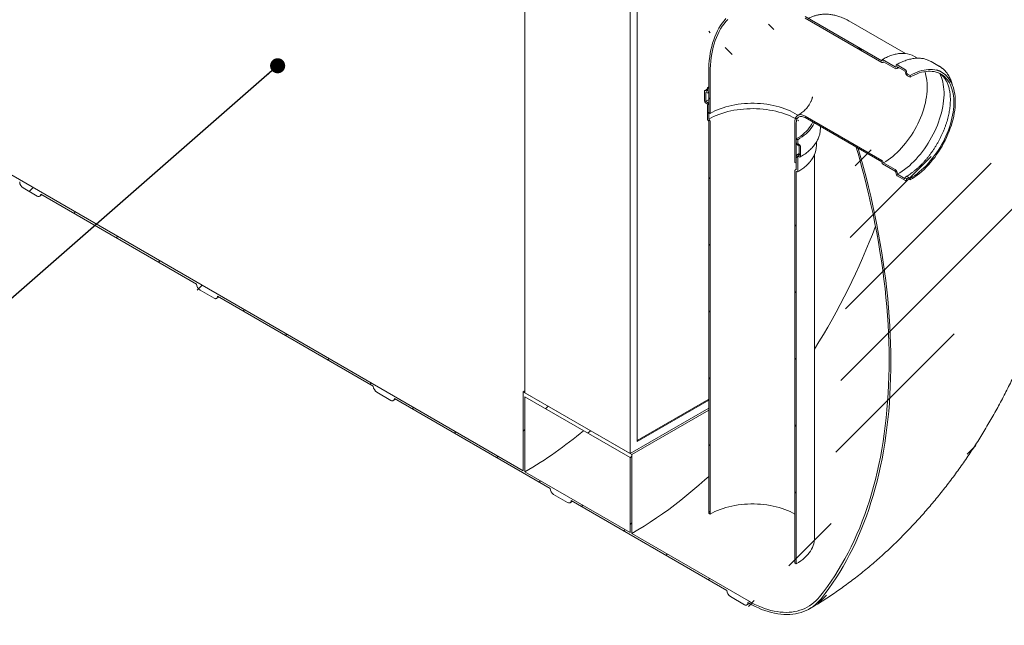
# Model space of a CAD drawing. Units: millimetres. Extents: x 8 to 411, y 5 to 290.
# Drawn here: x 276 to 343, y 158 to 199 of the extents above; entities that cross this region are included whole.
import ezdxf

# ---------------------------------------------------------------- set-up
doc = ezdxf.new("R2010")
doc.units = ezdxf.units.MM
doc.dimstyles.new('SLDDIMSTYLE4', dxfattribs={"dimtxt": 0, "dimasz": 1.016, "dimexe": 0, "dimexo": 0.0625, "dimgap": 0, "dimtad": 0, "dimtih": 1, "dimtoh": 1, "dimdec": 0, "dimrnd": 1e-09, "dimzin": 0, "dimdsep": 46, "dimtxsty": 'Standard', "dimblk1": 'DOT', "dimblk2": 'DOT', "dimsah": 1, "dimcen": 0.09, "dimadec": 0, "dimazin": 0, "dimtfac": 1.016, "dimtdec": 0, "dimtofl": 0, "dimtmove": 0, "dimatfit": 3, "dimldrblk": 'DOT', "dimfxl": 0, "dimfrac": 2, "dimtolj": 1, "dimtzin": 0, "dimarcsym": 0})

# ---------------------------------------------------------------- blocks, each defined once
blk = doc.blocks.new('_DOT')
at = {"color": 0, "linetype": 'ByBlock', "lineweight": -2}
blk.add_line((-0.5, 0), (-1, 0), dxfattribs=at)
at = {"color": 0, "linetype": 'ByBlock', "const_width": 0.5}
blk.add_lwpolyline([(-0.25, 0, 1), (0.25, 0, 1)], format="xyb", close=True, dxfattribs=at)

msp = doc.modelspace()

# ---------------------------------------------------------------- hatches: boundary and pattern name
at = {"linetype": 'Continuous', "lineweight": 0}
h = msp.add_hatch(dxfattribs=at)
h.set_pattern_fill('ANSI31', style=0)
edge = h.paths.add_edge_path(flags=0)
edge.add_line((276.665095, 187.495582), (277.607904, 186.95131))
edge.add_arc((277.607904, 187.223491), 0.333333, 270, 330.00268827)
edge.add_line((277.843607, 187.087423), (288.332357, 181.032396))
edge.add_arc((288.56806, 180.896328), 0.333333, 150.00268827, 270)
edge.add_line((288.56806, 180.624147), (289.510869, 180.079875))
edge.add_arc((289.510869, 180.352056), 0.333333, 270, 330.00268827)
edge.add_line((289.746571, 180.215988), (300.235321, 174.160961))
edge.add_arc((300.471024, 174.024893), 0.333333, 150.00268827, 270)
edge.add_line((300.471024, 173.752712), (301.413833, 173.20844))
edge.add_arc((301.413833, 173.480621), 0.333333, 270, 330.00268827)
edge.add_line((301.649535, 173.344553), (312.138286, 167.289526))
edge.add_arc((312.373988, 167.153458), 0.333333, 150.00268827, 270)
edge.add_line((312.373988, 166.881278), (313.316797, 166.337005))
edge.add_arc((313.316797, 166.609186), 0.333333, 270, 330.00268827)
edge.add_line((313.552499, 166.473118), (324.04125, 160.418091))
edge.add_arc((324.276952, 160.282023), 0.333333, 150.00268827, 270)
edge.add_line((324.276952, 160.009843), (325.219761, 159.465571))
edge.add_arc((325.219761, 159.737751), 0.333333, 270, 330.00268827)
edge.add_line((325.455463, 159.601683), (325.48203, 159.586346))
edge.add_arc((325.48203, 166.281981), 8.2, 270, 307.3557921)
edge.add_arc((304.903725, 193.240371), 42.666667, 307.3557921, 353.71347173)
edge.add_line((332.871961, 190.159305), (332.744791, 190.232718))
edge.add_arc((304.903725, 193.240371), 42.5, 307.3557921, 353.83428448, ccw=False)
edge.add_arc((325.48203, 166.281981), 8.033333, 270, 307.3557921, ccw=False)
edge.add_line((325.48203, 159.722436), (317.633145, 164.253501))
edge.add_line((317.633145, 164.253501), (317.633145, 169.561016))
edge.add_line((317.633145, 169.561016), (310.326375, 173.779125))
edge.add_line((310.326375, 173.779125), (310.326375, 168.47161))
edge.add_line((310.326375, 168.47161), (264.526429, 194.911356))
edge.add_arc((264.526429, 201.4709), 8.033333, 188.83668789, 270, ccw=False)
edge.add_arc((285.104735, 204.670084), 42.5, 131.52162197, 188.83668789, ccw=False)
edge.add_line((257.992571, 235.291518), (257.861999, 235.366896))
edge.add_arc((285.104735, 204.670084), 42.666667, 131.58834056, 188.83668789)
edge.add_arc((264.526429, 201.4709), 8.2, 188.83668789, 270)
edge.add_arc((264.762131, 194.639198), 0.333333, 150.00268827, 270)
edge.add_line((264.762131, 194.367017), (265.70494, 193.822745))
edge.add_arc((265.70494, 194.094926), 0.333333, 270, 330.00268827)
edge.add_line((265.940643, 193.958857), (276.429393, 187.903831))
edge.add_arc((276.665095, 187.767763), 0.333333, 150.00268827, 270)
h.paths.add_polyline_path([(317.515294, 169.35687), (317.515294, 164.321535), (310.444226, 168.403576), (310.444226, 173.438911)], flags=0)
h = msp.add_hatch(dxfattribs=at)
h.set_pattern_fill('ANSI31', angle=90, style=0)
edge = h.paths.add_edge_path(flags=0)
edge.add_line((334.482305, 196.115833), (334.482305, 196.061397))
edge.add_arc((334.458735, 196.075004), 0.033333, 270, 330.00268827, ccw=False)
edge.add_line((334.458735, 196.047786), (329.296855, 199.027676))
edge.add_arc((329.296855, 191.542718), 9.166667, 90, 150.00268827)
edge.add_line((322.815043, 195.284589), (322.815043, 192.562786))
edge.add_line((322.815043, 192.562786), (322.909324, 192.508359))
edge.add_line((322.909324, 192.508359), (322.909324, 195.230162))
edge.add_arc((329.296855, 191.542718), 9.033333, 90, 150.00268827, ccw=False)
edge.add_line((329.296855, 198.918804), (334.458735, 195.938914))
edge.add_arc((334.458735, 196.075004), 0.166667, 270, 320.88879465)
edge.add_line((334.574205, 195.981127), (335.354403, 195.530728))
edge.add_arc((335.354403, 195.721254), 0.233333, 270, 330.00268827)
edge.add_line((335.519395, 195.626006), (335.519395, 195.653224))
edge.add_line((335.519395, 195.653224), (336.03794, 195.353875))
edge.add_line((336.03794, 195.353875), (336.03794, 195.326657))
edge.add_arc((336.202932, 195.231409), 0.233333, 150.00268827, 270)
edge.add_line((336.202932, 195.040883), (336.367923, 194.945635))
edge.add_line((336.367923, 194.945635), (336.367923, 195.054507))
edge.add_line((336.367923, 195.054507), (336.202932, 195.149755))
edge.add_arc((336.202932, 195.231409), 0.1, 150.00268827, 270, ccw=False)
edge.add_line((336.132221, 195.272229), (336.132221, 195.326666))
edge.add_arc((336.06151, 195.367486), 0.1, 330.00268827, 450)
edge.add_line((336.06151, 195.44914), (335.495825, 195.775703))
edge.add_arc((335.495825, 195.694049), 0.1, 90, 150.00268827)
edge.add_line((335.425114, 195.73487), (335.425114, 195.680434))
edge.add_arc((335.354403, 195.721254), 0.1, 270, 330.00268827, ccw=False)
edge.add_line((335.354403, 195.6396), (334.505875, 196.129445))
edge.add_arc((334.505875, 196.102227), 0.033333, 90, 150.00268827)
h = msp.add_hatch(dxfattribs=at)
h.set_pattern_fill('ANSI31', style=0)
edge = h.paths.add_edge_path(flags=0)
edge.add_line((322.720762, 193.07992), (322.720762, 192.100071))
edge.add_arc((322.744332, 192.086464), 0.033333, 150.00268827, 270)
edge.add_line((322.744332, 192.059246), (322.791473, 192.032032))
edge.add_arc((322.791473, 192.004814), 0.033333, -29.99731173, 90, ccw=False)
edge.add_line((322.815043, 191.991208), (322.815043, 165.616939))
edge.add_line((322.815043, 165.616939), (322.909324, 165.562512))
edge.add_line((322.909324, 165.562512), (322.909324, 191.93678))
edge.add_arc((322.791473, 192.004814), 0.166667, 330.00268827, 438.86341907)
edge.add_line((322.815043, 192.124548), (322.815043, 193.025493))
edge.add_arc((322.650052, 193.12074), 0.233333, 330.00268827, 450)
edge.add_line((322.650052, 193.311266), (322.626481, 193.324873))
edge.add_line((322.626481, 193.324873), (322.626481, 193.92367))
edge.add_line((322.626481, 193.92367), (322.650052, 193.910063))
edge.add_arc((322.650052, 194.100589), 0.233333, 270, 330.00268827)
edge.add_line((322.815043, 194.005342), (322.815043, 194.195868))
edge.add_line((322.815043, 194.195868), (322.720762, 194.250295))
edge.add_line((322.720762, 194.250295), (322.720762, 194.059769))
edge.add_arc((322.650052, 194.100589), 0.1, 270, 330.00268827, ccw=False)
edge.add_line((322.650052, 194.018935), (322.602911, 194.046149))
edge.add_arc((322.602911, 193.964495), 0.1, 90, 150.00268827)
edge.add_line((322.5322, 194.005315), (322.5322, 193.352082))
edge.add_arc((322.602911, 193.311262), 0.1, 150.00268827, 270)
edge.add_line((322.602911, 193.229608), (322.650052, 193.202394))
edge.add_arc((322.650052, 193.12074), 0.1, -29.99731173, 90, ccw=False)
h = msp.add_hatch(dxfattribs=at)
h.set_pattern_fill('ANSI31', angle=90, style=0)
edge = h.paths.add_edge_path(flags=0)
edge.add_line((329.296855, 192.223169), (334.458735, 189.243279))
edge.add_arc((334.458735, 189.216061), 0.033333, -29.99731173, 90, ccw=False)
edge.add_line((334.482305, 189.202455), (334.482305, 189.148019))
edge.add_arc((334.505875, 189.134412), 0.033333, 150.00268827, 270)
edge.add_line((334.505875, 189.107194), (335.354403, 188.617349))
edge.add_arc((335.354403, 188.535695), 0.1, -29.99731173, 90, ccw=False)
edge.add_line((335.425114, 188.494874), (335.425114, 188.440438))
edge.add_arc((335.495825, 188.399618), 0.1, 150.00268827, 270)
edge.add_line((335.495825, 188.317964), (336.06151, 187.991401))
edge.add_arc((336.06151, 188.073055), 0.1, 270, 330.00268827)
edge.add_line((336.132221, 188.032234), (336.132221, 188.08667))
edge.add_arc((336.202932, 188.04585), 0.1, 90, 150.00268827, ccw=False)
edge.add_line((336.202932, 188.127504), (336.367923, 188.032256))
edge.add_line((336.367923, 188.032256), (336.367923, 188.141128))
edge.add_line((336.367923, 188.141128), (336.202932, 188.236376))
edge.add_arc((336.202932, 188.04585), 0.233333, 90, 150.00268827)
edge.add_line((336.03794, 188.141098), (336.03794, 188.113879))
edge.add_line((336.03794, 188.113879), (335.519395, 188.413229))
edge.add_line((335.519395, 188.413229), (335.519395, 188.440447))
edge.add_arc((335.354403, 188.535695), 0.233333, 330.00268827, 450)
edge.add_line((335.354403, 188.726221), (334.574205, 189.17662))
edge.add_arc((334.458735, 189.216061), 0.166667, 341.14123454, 450)
edge.add_line((334.458735, 189.352152), (329.296855, 192.332041))
edge.add_arc((329.296855, 191.542718), 0.966667, 90, 150.00268827)
edge.add_line((328.613319, 191.937316), (328.613319, 189.215513))
edge.add_line((328.613319, 189.215513), (328.7076, 189.161086))
edge.add_line((328.7076, 189.161086), (328.7076, 191.882888))
edge.add_arc((329.296855, 191.542718), 0.833333, 90, 150.00268827, ccw=False)
h = msp.add_hatch(dxfattribs=at)
h.set_pattern_fill('ANSI31', style=0)
edge = h.paths.add_edge_path(flags=0)
edge.add_line((328.73117, 188.603118), (328.77831, 188.575905))
edge.add_arc((328.77831, 188.603123), 0.033333, 270, 330.00268827)
edge.add_line((328.801881, 188.589516), (328.801881, 189.569365))
edge.add_arc((328.872591, 189.528545), 0.1, 90, 150.00268827, ccw=False)
edge.add_line((328.872591, 189.610199), (328.919732, 189.582985))
edge.add_arc((328.919732, 189.664639), 0.1, 270, 330.00268827)
edge.add_line((328.990442, 189.623819), (328.990442, 190.277051))
edge.add_arc((328.919732, 190.317872), 0.1, 330.00268827, 450)
edge.add_line((328.919732, 190.399526), (328.872591, 190.426739))
edge.add_arc((328.872591, 190.508394), 0.1, 150.00268827, 270, ccw=False)
edge.add_line((328.801881, 190.549214), (328.801881, 190.73974))
edge.add_line((328.801881, 190.73974), (328.7076, 190.794167))
edge.add_line((328.7076, 190.794167), (328.7076, 190.603641))
edge.add_arc((328.872591, 190.508394), 0.233333, 150.00268827, 270)
edge.add_line((328.872591, 190.317867), (328.896161, 190.304261))
edge.add_line((328.896161, 190.304261), (328.896161, 189.705464))
edge.add_line((328.896161, 189.705464), (328.872591, 189.719071))
edge.add_arc((328.872591, 189.528545), 0.233333, 90, 150.00268827)
edge.add_line((328.7076, 189.623792), (328.7076, 188.722848))
edge.add_arc((328.73117, 188.5759), 0.166667, 99.11257228, 150.00268827)
edge.add_line((328.613319, 188.643934), (328.613319, 162.269666))
edge.add_line((328.613319, 162.269666), (328.7076, 162.215239))
edge.add_line((328.7076, 162.215239), (328.7076, 188.589507))
edge.add_arc((328.73117, 188.5759), 0.033333, 90, 150.00268827, ccw=False)

# ---------------------------------------------------------------- linework, layer by layer
at = {"color": 7, "linetype": 'Continuous', "lineweight": 15}
for p, q in [((310.444226, 206.372723), (310.444226, 173.711091)), ((317.515294, 202.290683), (317.515294, 169.62905)), ((317.986698, 170.445547), (317.986698, 202.018458)), ((334.458735, 196.047786), (329.296855, 199.027676)), ((329.296855, 198.918804), (334.458735, 195.938914)), ((336.05775, 196.533563), (332.249057, 198.732275)), ((336.862844, 196.222748), (336.655701, 196.342329)), ((334.482305, 196.115833), (334.482305, 196.061397)), ((335.354403, 195.6396), (334.505875, 196.129445)), ((334.542061, 195.930663), (334.602639, 195.964712)), ((334.574205, 195.981127), (335.354403, 195.530728)), ((335.425114, 195.73487), (335.425114, 195.680434)), ((336.06151, 195.44914), (335.495825, 195.775703)), ((335.519395, 195.653224), (336.03794, 195.353875)), ((335.519395, 195.626006), (335.519395, 195.653224)), ((338.344658, 195.675227), (337.778972, 196.00179)), ((310.326375, 168.47161), (264.526429, 194.911356)), ((322.815043, 195.284589), (322.815043, 192.562786)), ((322.909324, 195.230162), (322.909324, 192.508359)), ((336.03794, 195.353875), (336.03794, 195.326657)), ((336.132221, 195.272229), (336.132221, 195.326666)), ((336.367923, 195.054507), (336.202932, 195.149755)), ((336.202932, 195.040883), (336.367923, 194.945635)), ((336.367923, 194.945635), (336.367923, 195.054507)), ((338.517748, 195.267392), (338.352757, 195.36264)), ((322.720762, 194.250295), (322.815043, 194.303085)), ((322.720762, 194.250295), (322.720762, 194.059769)), ((322.815043, 194.195868), (322.720762, 194.250295)), ((322.5322, 194.005315), (322.5322, 193.352082)), ((322.650052, 194.018935), (322.602911, 194.046149)), ((322.626481, 193.324873), (322.626481, 193.92367)), ((322.626481, 193.92367), (322.650052, 193.910063)), ((322.766709, 193.898511), (322.815043, 193.925705)), ((322.815043, 194.005342), (322.815043, 194.195868)), ((322.602911, 193.229608), (322.650052, 193.202394)), ((322.650052, 193.311266), (322.626481, 193.324873)), ((322.720762, 193.07992), (322.720762, 192.100071)), ((322.815043, 192.124548), (322.815043, 193.025493)), ((322.815043, 192.562786), (322.909324, 192.508359)), ((334.458735, 189.352152), (329.296855, 192.332041)), ((329.296855, 192.223169), (334.458735, 189.243279)), ((322.744332, 192.059246), (322.791473, 192.032032)), ((322.815043, 191.991208), (322.815043, 165.616939)), ((322.909324, 165.562512), (322.909324, 191.93678)), ((328.613319, 189.215513), (328.613319, 191.937316)), ((328.7076, 189.161086), (328.7076, 191.882888)), ((330.327988, 191.487951), (330.327988, 191.627909)), ((328.801881, 190.73974), (328.7076, 190.794167)), ((328.7076, 190.794167), (328.7076, 190.603641)), ((328.801881, 190.549214), (328.801881, 190.73974)), ((328.919732, 190.399526), (328.872591, 190.426739)), ((328.872591, 190.317867), (328.896161, 190.304261)), ((328.896161, 190.304261), (328.896161, 189.705464)), ((328.990442, 189.623819), (328.990442, 190.277051)), ((330.061321, 190.344793), (330.061321, 190.583683)), ((332.744791, 190.232718), (332.871961, 190.159305)), ((328.7076, 189.623792), (328.7076, 188.722848)), ((328.801881, 188.589516), (328.801881, 189.569365)), ((328.896161, 189.705464), (328.872591, 189.719071)), ((328.872591, 189.610199), (328.919732, 189.582985)), ((329.927988, 163.916089), (329.927988, 189.73143)), ((328.613319, 189.215513), (328.7076, 189.161086)), ((334.482305, 189.202455), (334.482305, 189.148019)), ((334.505875, 189.107194), (335.354403, 188.617349)), ((335.354403, 188.726221), (334.574205, 189.17662)), ((328.613319, 188.643934), (328.613319, 162.269666)), ((328.7076, 162.215239), (328.7076, 188.589507)), ((328.73117, 188.603118), (328.77831, 188.575905)), ((335.425114, 188.494874), (335.425114, 188.440438)), ((335.495825, 188.317964), (336.06151, 187.991401)), ((335.519395, 188.413229), (335.519395, 188.440447)), ((336.03794, 188.113879), (335.519395, 188.413229)), ((336.03794, 188.141098), (336.03794, 188.113879)), ((336.132221, 188.032234), (336.132221, 188.08667)), ((336.367923, 188.141128), (336.202932, 188.236376)), ((336.202932, 188.127504), (336.367923, 188.032256)), ((336.367923, 188.032256), (336.367923, 188.141128)), ((276.665095, 187.495582), (277.607904, 186.95131)), ((277.774558, 186.934808), (277.940398, 187.031546)), ((277.843607, 187.087423), (288.332357, 181.032396)), ((288.56806, 180.624147), (289.510869, 180.079875)), ((289.677522, 180.063373), (289.843362, 180.160111)), ((289.746571, 180.215988), (300.235321, 174.160961)), ((300.471024, 173.752712), (301.413833, 173.20844)), ((310.326375, 173.779125), (310.444226, 173.847159)), ((310.326375, 173.779125), (310.326375, 168.47161)), ((317.633145, 169.561016), (310.326375, 173.779125)), ((310.444226, 173.711091), (317.515294, 169.62905)), ((301.580486, 173.191938), (301.746326, 173.288676)), ((301.649535, 173.344553), (312.138286, 167.289526)), ((317.515294, 169.35687), (310.444226, 173.438911)), ((310.444226, 168.403576), (310.444226, 173.438911)), ((322.815043, 173.287318), (317.986698, 170.499974)), ((322.815043, 173.232891), (317.986698, 170.445547)), ((317.515294, 169.62905), (322.815043, 172.68853)), ((322.815043, 172.552462), (317.633145, 169.561016)), ((317.515294, 169.35687), (317.515294, 164.321535)), ((317.633145, 164.253501), (317.633145, 169.561016)), ((317.515294, 164.321535), (310.444226, 168.403576)), ((312.373988, 166.881278), (313.316797, 166.337005)), ((313.48345, 166.320503), (313.64929, 166.417242)), ((313.552499, 166.473118), (324.04125, 160.418091)), ((322.815043, 165.616939), (322.909324, 165.562512)), ((325.48203, 159.722436), (317.633145, 164.253501)), ((328.613319, 162.269666), (328.7076, 162.215239)), ((324.276952, 160.009843), (325.219761, 159.465571)), ((325.386414, 159.449068), (325.554994, 159.547405)), ((325.455463, 159.601683), (325.48203, 159.586346))]:
    msp.add_line(p, q, dxfattribs=at)
at = {"color": 7, "linetype": 'Continuous', "lineweight": 15, "flags": 128}
for points in [[(322.815043, 195.284589), (322.819173, 195.54936), (322.831558, 195.809026), (322.852182, 196.063255), (322.881019, 196.311723), (322.918031, 196.554113), (322.963173, 196.790118), (323.016386, 197.019435), (323.077602, 197.241773), (323.146744, 197.456849), (323.223723, 197.664387), (323.308442, 197.864125), (323.400792, 198.055807), (323.500655, 198.239189), (323.607905, 198.414038), (323.722405, 198.58013), (323.844008, 198.737254), (323.97256, 198.885209)], [(322.909324, 195.230162), (322.913585, 195.497091), (322.926364, 195.758744), (322.947643, 196.014772), (322.977394, 196.264833), (323.015576, 196.508592), (323.06214, 196.745726), (323.117023, 196.975918), (323.180152, 197.19886), (323.251442, 197.414255), (323.330798, 197.621815), (323.418115, 197.821265), (323.513276, 198.012336), (323.616154, 198.194776), (323.726612, 198.368339), (323.844503, 198.532795), (323.969668, 198.687924), (324.101942, 198.833519)], [(334.458735, 195.938914), (334.47881, 195.929314), (334.498299, 195.923972), (334.516631, 195.923046), (334.53327, 195.926561), (334.547731, 195.934415), (334.559591, 195.946379), (334.568502, 195.962103), (334.574205, 195.981127)], [(337.351351, 195.318232), (337.395037, 195.189508), (337.436308, 195.038576), (337.469466, 194.880671), (337.494417, 194.716242), (337.51109, 194.545754), (337.519439, 194.369691), (337.519439, 194.188551), (337.51109, 194.002849), (337.494417, 193.81311), (337.469466, 193.619873), (337.436308, 193.423685), (337.395037, 193.225102), (337.34577, 193.024687), (337.288646, 192.823009), (337.223829, 192.620638), (337.1515, 192.41815), (337.071866, 192.216116), (336.985153, 192.015111), (336.891605, 191.815705), (336.791488, 191.618461), (336.685086, 191.42394), (336.5727, 191.232692), (336.45465, 191.045261), (336.331269, 190.862177), (336.202908, 190.683958), (336.06993, 190.511112), (335.932712, 190.344126), (335.791643, 190.183475), (335.647123, 190.029614), (335.499562, 189.88298), (335.349378, 189.743987), (335.196997, 189.61303), (335.04285, 189.490479), (334.887375, 189.376684), (334.731012, 189.271965), (334.574205, 189.17662)], [(338.36199, 195.200466), (338.423272, 195.073354), (338.480218, 194.931796), (338.529311, 194.782552), (338.570423, 194.626017), (338.603444, 194.462606), (338.628287, 194.292754), (338.644885, 194.116909), (338.653196, 193.935539), (338.653196, 193.749124), (338.644885, 193.558159), (338.628287, 193.36315), (338.603444, 193.164615), (338.570423, 192.963079), (338.529311, 192.759077), (338.480218, 192.553151), (338.423272, 192.345845), (338.358627, 192.137711), (338.286452, 191.9293), (338.206939, 191.721164), (338.1203, 191.513856), (338.026763, 191.307925), (337.926577, 191.103918), (337.820008, 190.902375), (337.707338, 190.70383), (337.588866, 190.508811), (337.464906, 190.317835), (337.335787, 190.131407), (337.201852, 189.950023), (337.063454, 189.774163), (336.920962, 189.604293), (336.774754, 189.440865), (336.625216, 189.284311), (336.472746, 189.135047), (336.317748, 188.993468), (336.160633, 188.85995), (336.001817, 188.734847), (335.841722, 188.618491), (335.680773, 188.51119), (335.519395, 188.413229)], [(336.367923, 195.054507), (336.527054, 195.14156), (336.685748, 195.218749), (336.843571, 195.285865), (337.000091, 195.342724), (337.154878, 195.389168), (337.307508, 195.425071), (337.457562, 195.450335), (337.60463, 195.46489), (337.748308, 195.468697), (337.888203, 195.461744), (338.02393, 195.444052), (338.155119, 195.415668), (338.281409, 195.376671), (338.402454, 195.327166), (338.517923, 195.267291), (338.627499, 195.197209), (338.730881, 195.117112), (338.827787, 195.027219), (338.917951, 194.927777), (339.001125, 194.819059), (339.077081, 194.701363), (339.145612, 194.575011), (339.20653, 194.440349), (339.259667, 194.297747), (339.304878, 194.147596), (339.342039, 193.990306), (339.371048, 193.82631), (339.391826, 193.656056), (339.404315, 193.480012), (339.408482, 193.298659), (339.404315, 193.112496), (339.391826, 192.922031), (339.371048, 192.727788), (339.342039, 192.530298), (339.304878, 192.330104), (339.259667, 192.127752), (339.20653, 191.9238), (339.145612, 191.718804), (339.077081, 191.513328), (339.001125, 191.307934), (338.917951, 191.103185), (338.827787, 190.899643), (338.730881, 190.697866), (338.627499, 190.498406), (338.517923, 190.30181), (338.402454, 190.108617), (338.281409, 189.919357), (338.155119, 189.734548), (338.02393, 189.554697), (337.888203, 189.380297), (337.748308, 189.211825), (337.60463, 189.049745), (337.457562, 188.894499), (337.307508, 188.746514), (337.154878, 188.606194), (337.000091, 188.473926), (336.843571, 188.35007), (336.685748, 188.234967), (336.527054, 188.128932), (336.367923, 188.032256)], [(336.367923, 194.945635), (336.52473, 195.031336), (336.681093, 195.10715), (336.836568, 195.172862), (336.990715, 195.228286), (337.143096, 195.273265), (337.29328, 195.307671), (337.440841, 195.331406), (337.585361, 195.344404), (337.72643, 195.346628), (337.863648, 195.338071), (337.996626, 195.318757), (338.124987, 195.288742), (338.248368, 195.24811), (338.366418, 195.196977), (338.478804, 195.135487), (338.585206, 195.063815), (338.685323, 194.982163), (338.778871, 194.890765), (338.865585, 194.789877), (338.945219, 194.679788), (339.017547, 194.560807), (339.082365, 194.433274), (339.139488, 194.297549), (339.188755, 194.154017), (339.230026, 194.003084), (339.263184, 193.84518), (339.288135, 193.68075), (339.304809, 193.510262), (339.313157, 193.334199), (339.313157, 193.15306), (339.304809, 192.967357), (339.288135, 192.777619), (339.263184, 192.584381), (339.230026, 192.388193), (339.188755, 192.18961), (339.139488, 191.989196), (339.082365, 191.787517), (339.017547, 191.585147), (338.945219, 191.382658), (338.865585, 191.180625), (338.778871, 190.97962), (338.685323, 190.780213), (338.585206, 190.582969), (338.478804, 190.388448), (338.366418, 190.197201), (338.248368, 190.009769), (338.124987, 189.826685), (337.996626, 189.648467), (337.863648, 189.47562), (337.72643, 189.308635), (337.585361, 189.147984), (337.440841, 188.994123), (337.29328, 188.847488), (337.143096, 188.708495), (336.990715, 188.577538), (336.836568, 188.454988), (336.681093, 188.341192), (336.52473, 188.236473), (336.367923, 188.141128)], [(338.176406, 195.448966), (338.237463, 195.422414), (338.352757, 195.36264)], [(322.626481, 193.324873), (322.792015, 193.415635), (322.815043, 193.427542)], [(322.909324, 192.508359), (323.067911, 192.59508), (323.234398, 192.676717), (323.408297, 192.753031), (323.589097, 192.823799), (323.776269, 192.888812), (323.969264, 192.947879), (324.167515, 193.000829), (324.370441, 193.047504), (324.577447, 193.087769), (324.787925, 193.121505), (325.001259, 193.148613), (325.216821, 193.169015), (325.433981, 193.182649), (325.652101, 193.189476), (325.870542, 193.189476), (326.088662, 193.182649), (326.305821, 193.169015), (326.521384, 193.148613), (326.734718, 193.121505), (326.945196, 193.087769), (327.152201, 193.047504), (327.355127, 193.000829), (327.553379, 192.947879), (327.746373, 192.888812), (327.933545, 192.823799), (328.114346, 192.753031), (328.288245, 192.676717), (328.454732, 192.59508), (328.613319, 192.508359), (328.76354, 192.416809), (328.817371, 192.381457)], [(322.815043, 192.124548), (322.976026, 192.21266), (323.144905, 192.295702), (323.321199, 192.373437), (323.504411, 192.445645), (323.69402, 192.512122), (323.889489, 192.572679), (324.090264, 192.627144), (324.295776, 192.675363), (324.505442, 192.7172), (324.718668, 192.752536), (324.93485, 192.78127), (325.153374, 192.803322), (325.373621, 192.818628), (325.594968, 192.827146), (325.816786, 192.82885), (326.038447, 192.823737), (326.259322, 192.811821), (326.478785, 192.793136), (326.696215, 192.767734), (326.910995, 192.735687), (327.122516, 192.697087), (327.330179, 192.652043), (327.533394, 192.600683), (327.731586, 192.543151), (327.924194, 192.479612), (328.11067, 192.410245), (328.290487, 192.335247), (328.463135, 192.25483), (328.628124, 192.169223), (328.645939, 192.159414)], [(329.296855, 192.332041), (329.220323, 192.371259), (329.144754, 192.400057), (329.071097, 192.418074), (329.00028, 192.425083), (328.933192, 192.420995), (328.870677, 192.405863), (328.813522, 192.379876), (328.762445, 192.343362), (328.718088, 192.296778), (328.68101, 192.240713), (328.651677, 192.175869), (328.630456, 192.103063), (328.617617, 192.023211), (328.613319, 191.937316)], [(329.296855, 192.223169), (329.225828, 192.259211), (329.155837, 192.284804), (329.087902, 192.299577), (329.023015, 192.303312), (328.96212, 192.295957), (328.906106, 192.277617), (328.855791, 192.248562), (328.811907, 192.209213), (328.775095, 192.160145), (328.745892, 192.102074), (328.724722, 192.035846), (328.711896, 191.962427), (328.7076, 191.882888)], [(329.810095, 191.926882), (329.795424, 191.893107), (329.734214, 191.770014), (329.661743, 191.648976), (329.578215, 191.530337), (329.483868, 191.414432), (329.378969, 191.30159), (329.263816, 191.192131), (329.138734, 191.086365), (329.004079, 190.984592), (328.860231, 190.887101), (328.7076, 190.794167)], [(329.919852, 191.863521), (329.914802, 191.852541), (329.850864, 191.727933), (329.775717, 191.605427), (329.689567, 191.48536), (329.592649, 191.36806), (329.485231, 191.253849), (329.367605, 191.14304), (329.240094, 191.035936), (329.103049, 190.932832), (328.956844, 190.83401), (328.801881, 190.73974)], [(332.744791, 190.232718), (332.929748, 189.587519), (333.106896, 188.943338), (333.276187, 188.300354), (333.437573, 187.658746), (333.59101, 187.018693), (333.736454, 186.380374), (333.873866, 185.743966), (334.003206, 185.109646), (334.124439, 184.477591), (334.237531, 183.847978), (334.342451, 183.220982), (334.439169, 182.596777), (334.527659, 181.975537), (334.607895, 181.357436), (334.679855, 180.742646), (334.74352, 180.131337), (334.798872, 179.52368), (334.845894, 178.919845), (334.884575, 178.32), (334.914903, 177.724311), (334.93687, 177.132946), (334.950469, 176.546068), (334.955698, 175.963841), (334.952554, 175.386427), (334.941038, 174.813987), (334.921154, 174.246681), (334.892907, 173.684667), (334.856305, 173.128101), (334.811358, 172.577138), (334.758079, 172.031932), (334.696482, 171.492635), (334.626585, 170.959396), (334.548407, 170.432366), (334.46197, 169.911689), (334.367298, 169.397512), (334.264417, 168.889978), (334.153357, 168.389227), (334.034147, 167.895401), (333.906822, 167.408635), (333.771417, 166.929066), (333.627969, 166.456828), (333.476518, 165.992051), (333.317107, 165.534866), (333.149779, 165.0854), (332.974583, 164.643778), (332.791566, 164.210122), (332.600779, 163.784555), (332.402275, 163.367194), (332.196111, 162.958156), (331.982343, 162.557554), (331.761031, 162.165501), (331.532236, 161.782106), (331.296023, 161.407474), (331.052456, 161.041711), (330.801605, 160.684919), (330.543538, 160.337197), (330.278328, 159.998642)], [(330.377836, 159.868282), (330.643648, 160.207591), (330.902313, 160.556071), (331.153758, 160.913627), (331.397915, 161.28016), (331.634715, 161.655567), (331.864092, 162.039744), (332.085983, 162.432585), (332.300327, 162.83398), (332.507063, 163.243818), (332.706134, 163.661986), (332.897486, 164.088366), (333.081064, 164.522842), (333.256818, 164.965291), (333.4247, 165.415592), (333.584661, 165.873619), (333.736659, 166.339245), (333.880651, 166.81234), (334.016597, 167.292774), (334.144459, 167.780413), (334.264201, 168.275121), (334.375791, 168.776762), (334.479197, 169.285196), (334.574391, 169.800281), (334.661346, 170.321875), (334.740038, 170.849833), (334.810446, 171.384008), (334.872549, 171.924251), (334.926331, 172.470414), (334.971776, 173.022344), (335.008872, 173.579889), (335.037609, 174.142892), (335.057978, 174.711198), (335.069975, 175.284649), (335.073595, 175.863086), (335.068837, 176.446348), (335.055704, 177.034274), (335.034198, 177.626699), (335.004326, 178.22346), (334.966095, 178.824391), (334.919518, 179.429325), (334.864605, 180.038093), (334.801373, 180.650528), (334.72984, 181.266458), (334.650024, 181.885714), (334.561949, 182.508122), (334.465639, 183.13351), (334.36112, 183.761705), (334.248421, 184.392531), (334.127574, 185.025815), (333.998613, 185.661379), (333.861572, 186.299048), (333.716491, 186.938644), (333.563409, 187.57999), (333.40237, 188.222908), (333.233417, 188.867219), (333.056597, 189.512744), (332.871961, 190.159305)], [(328.7076, 188.722848), (328.688274, 188.727419), (328.670203, 188.727561), (328.653914, 188.723269), (328.639883, 188.71467), (328.62852, 188.702015), (328.620158, 188.685673), (328.615041, 188.666122), (328.613319, 188.643934)], [(277.607904, 186.95131), (277.653888, 186.929995), (277.698104, 186.919958), (277.738854, 186.921586), (277.774571, 186.934815), (277.803884, 186.959139), (277.825665, 186.993621), (277.839078, 187.036937), (277.843607, 187.087423)], [(289.510869, 180.079875), (289.556852, 180.05856), (289.601068, 180.048523), (289.641818, 180.050151), (289.677535, 180.06338), (289.706848, 180.087704), (289.728629, 180.122186), (289.742042, 180.165502), (289.746571, 180.215988)], [(301.413833, 173.20844), (301.459816, 173.187125), (301.504032, 173.177088), (301.544782, 173.178716), (301.580499, 173.191946), (301.609812, 173.216269), (301.631593, 173.250751), (301.645006, 173.294067), (301.649535, 173.344553)], [(322.815043, 168.08879), (322.557658, 167.856967), (322.155825, 167.504111), (321.751771, 167.160284), (321.345695, 166.825656), (320.937795, 166.500391), (320.528273, 166.184649), (320.117329, 165.878584), (319.705165, 165.582347), (319.291983, 165.296084), (318.877987, 165.019934), (318.463379, 164.754035), (318.048364, 164.498515), (317.633145, 164.253501)], [(313.316797, 166.337005), (313.36278, 166.31569), (313.406996, 166.305653), (313.447746, 166.307281), (313.483464, 166.320511), (313.512776, 166.344834), (313.534557, 166.379316), (313.54797, 166.422632), (313.552499, 166.473118)], [(322.909324, 165.562512), (323.067911, 165.649233), (323.234398, 165.73087), (323.408297, 165.807185), (323.589097, 165.877952), (323.776269, 165.942965), (323.969264, 166.002033), (324.167515, 166.054982), (324.370441, 166.101657), (324.577447, 166.141922), (324.787925, 166.175658), (325.001259, 166.202767), (325.216821, 166.223168), (325.433981, 166.236802), (325.652101, 166.243629), (325.870542, 166.243629), (326.088662, 166.236802), (326.305821, 166.223168), (326.521384, 166.202767), (326.734718, 166.175658), (326.945196, 166.141922), (327.152201, 166.101657), (327.355127, 166.054982), (327.553379, 166.002033), (327.746373, 165.942965), (327.933545, 165.877952), (328.114346, 165.807185), (328.288245, 165.73087), (328.454732, 165.649233), (328.613319, 165.562512)], [(329.927988, 163.916089), (329.924666, 163.820055), (329.909911, 163.692275), (329.883397, 163.565128), (329.845199, 163.438977), (329.795424, 163.314178), (329.734214, 163.191085), (329.661743, 163.070048), (329.578215, 162.951408), (329.483868, 162.835503), (329.378969, 162.722662), (329.263816, 162.613203), (329.138734, 162.507437), (329.004079, 162.405664), (328.860231, 162.308172), (328.7076, 162.215239)], [(330.278328, 159.998642), (330.157088, 159.857149), (330.028858, 159.72526), (329.893831, 159.603174), (329.752208, 159.491073), (329.604202, 159.389124), (329.450032, 159.29748), (329.289931, 159.216278), (329.124136, 159.145639), (328.952897, 159.085669), (328.776469, 159.036458), (328.595115, 158.998079), (328.409107, 158.970589), (328.218724, 158.95403), (328.024249, 158.948426), (327.825973, 158.953786), (327.624193, 158.970101), (327.419211, 158.997348), (327.211332, 159.035486), (327.000868, 159.084457), (326.788134, 159.144188), (326.573447, 159.214591), (326.357128, 159.295559), (326.139501, 159.386972), (325.920891, 159.488693), (325.701625, 159.60057), (325.48203, 159.722436)], [(325.48203, 159.586346), (325.706181, 159.461952), (325.929996, 159.347754), (326.153141, 159.243922), (326.375284, 159.150613), (326.59609, 159.067964), (326.815231, 158.996101), (327.03238, 158.935131), (327.24721, 158.885144), (327.459401, 158.846215), (327.668636, 158.818403), (327.874603, 158.801749), (328.076992, 158.796277), (328.275502, 158.801998), (328.469835, 158.8189), (328.659702, 158.84696), (328.844818, 158.886136), (329.024907, 158.936368), (329.199699, 158.997582), (329.368933, 159.069687), (329.532356, 159.152573), (329.689724, 159.246119), (329.840801, 159.350182), (329.985362, 159.464609), (330.123191, 159.589228), (330.25408, 159.723853), (330.377836, 159.868282)], [(325.219761, 159.465571), (325.265744, 159.444255), (325.30996, 159.434218), (325.35071, 159.435846), (325.386428, 159.449076), (325.41574, 159.473399), (325.437522, 159.507881), (325.450934, 159.551198), (325.455463, 159.601683)]]:
    msp.add_lwpolyline(points, dxfattribs=at)
at = {"color": 7, "linetype": 'Continuous', "lineweight": 15}
for centre, radius, start, end in [((335.903846, 195.023595), 1.518007, 60.31109054, 85.31113204), ((334.467936, 196.059067), 0.014557, 230.79671476, 9.21403699), ((334.496674, 196.118164), 0.014557, 50.79671476, 189.21403699), ((335.382007, 195.673441), 0.043671, 230.79671476, 9.21403699), ((335.418811, 195.60969), 0.101899, 230.79671476, 9.21403699), ((335.468221, 195.741862), 0.043671, 50.79671476, 189.21403699), ((337.012747, 194.673694), 1.533277, 60.0178444, 68.2321605), ((337.5795, 194.349807), 1.530397, 52.24912263, 68.23211757), ((336.396157, 195.342958), 0.358588, 182.60547849, 237.39452166), ((335.978699, 195.319679), 0.15368, 2.60547849, 57.39452166), ((336.285742, 195.279216), 0.15368, 182.60547849, 237.39452166), ((322.575308, 194.012308), 0.043671, 50.79671476, 189.21403699), ((322.677655, 194.052776), 0.043671, 230.79671476, 9.21403699), ((322.714459, 193.989025), 0.101899, 230.79671476, 9.21403699), ((322.685722, 193.359069), 0.15368, 182.60547849, 237.39452166), ((322.456826, 193.009192), 0.358588, 2.60547849, 57.39452166), ((322.567241, 193.072934), 0.15368, 2.60547849, 57.39452166), ((322.771936, 192.1024), 0.051227, 182.60547849, 237.39452166), ((322.763869, 191.988879), 0.051227, 2.60547849, 57.39452166), ((322.648698, 191.92347), 0.260966, 2.92358878, 50.40018651), ((328.79528, 191.488353), 1.532708, 351.82168521, 359.98495448), ((329.065817, 190.619942), 0.358588, 182.60547849, 237.39452166), ((328.955402, 190.5562), 0.15368, 182.60547849, 237.39452166), ((328.836921, 190.270065), 0.15368, 2.60547849, 57.39452166), ((328.525892, 190.356825), 1.535477, 334.31135184, 359.5510479), ((328.808184, 189.640109), 0.101899, 50.79671476, 189.21403699), ((328.844988, 189.576358), 0.043671, 50.79671476, 189.21403699), ((328.947335, 189.616826), 0.043671, 230.79671476, 9.21403699), ((334.316901, 189.133104), 0.260957, 9.59932042, 57.0769775), ((334.431131, 189.200126), 0.051227, 2.60547849, 57.39452166), ((334.533479, 189.150347), 0.051227, 182.60547849, 237.39452166), ((328.721969, 188.591838), 0.014557, 50.79671476, 189.21403699), ((328.787511, 188.587185), 0.014557, 230.79671476, 9.21403699), ((335.161178, 188.424146), 0.358588, 2.60547849, 57.39452166), ((335.271592, 188.487888), 0.15368, 2.60547849, 57.39452166), ((335.578636, 188.447424), 0.15368, 182.60547849, 237.39452166), ((336.138524, 188.157414), 0.101899, 50.79671476, 189.21403699), ((276.941132, 187.927118), 0.512268, 182.60547849, 237.39452166), ((336.089113, 188.025242), 0.043671, 230.79671476, 9.21403699), ((336.175328, 188.093663), 0.043671, 50.79671476, 189.21403699), ((291.834413, 200.796651), 45.096419, 327.64130326, 339.37888106), ((288.844096, 181.055683), 0.512268, 182.60547849, 237.39452166), ((300.74706, 174.184248), 0.512268, 182.60547849, 237.39452166), ((295.821087, 193.485147), 29.033109, 300.24317864, 309.75018317), ((312.650024, 167.312813), 0.512268, 182.60547849, 237.39452166), ((324.552988, 160.441378), 0.512268, 182.60547849, 237.39452166)]:
    msp.add_arc(centre, radius, start, end, dxfattribs=at)
for points, knots in [([(329.581697, 159.18038), (329.66198, 159.227076), (329.883201, 159.355748), (330.243022, 159.573685), (330.66038, 159.83659), (331.074809, 160.108489), (331.486297, 160.389098), (331.894624, 160.678241), (332.299602, 160.975688), (332.701059, 161.281228), (333.098842, 161.594653), (333.492811, 161.91576), (333.882831, 162.244347), (334.268782, 162.580218), (334.650549, 162.923179), (335.028024, 163.273045), (335.401108, 163.62963), (335.769706, 163.992755), (336.133726, 164.362244), (336.493082, 164.737927), (336.847692, 165.119636), (337.197473, 165.507205), (337.542346, 165.900473), (337.882236, 166.299283), (338.217064, 166.703477), (338.546756, 167.112902), (338.871236, 167.527406), (339.19043, 167.946841), (339.504262, 168.371056), (339.812658, 168.799908), (340.115543, 169.233249), (340.412841, 169.670936), (340.704475, 170.112827), (340.99037, 170.55878), (341.270448, 171.008653), (341.54463, 171.462307), (341.812839, 171.919603), (342.074992, 172.3804), (342.331009, 172.844555), (342.580804, 173.311926), (342.824295, 173.782374), (343.061401, 174.255763), (343.292036, 174.731956), (343.516118, 175.210818), (343.73356, 175.692215), (343.944276, 176.176012), (344.148178, 176.662075), (344.345177, 177.150269), (344.535181, 177.640459), (344.718099, 178.132512), (344.893836, 178.626292), (345.062297, 179.121663), (345.223384, 179.618487), (345.376999, 180.116626), (345.523039, 180.61594), (345.661401, 181.116285), (345.791979, 181.617516), (345.914667, 182.119482), (346.029354, 182.622031), (346.13593, 183.125002), (346.234279, 183.628231), (346.32429, 184.131546), (346.405844, 184.634767), (346.478826, 185.137705), (346.54312, 185.640162), (346.59861, 186.141929), (346.645181, 186.642785), (346.682723, 187.142496), (346.711127, 187.640811), (346.73029, 188.137454), (346.740118, 188.632133), (346.740525, 189.124547), (346.731437, 189.614395), (346.71279, 190.101364), (346.684535, 190.585134), (346.646637, 191.065378), (346.599075, 191.541767), (346.541846, 192.01397), (346.474961, 192.481661), (346.398452, 192.944519), (346.312362, 193.402233), (346.216752, 193.854505), (346.111699, 194.30105), (345.997289, 194.741601), (345.873623, 195.17591), (345.74081, 195.603747), (345.598967, 196.024904), (345.44822, 196.439188), (345.288697, 196.846428), (345.12053, 197.246468), (344.943856, 197.639169), (344.758811, 198.024404), (344.565534, 198.402061), (344.364161, 198.772036), (344.154832, 199.134233), (343.937685, 199.488566), (343.712857, 199.834951), (343.480485, 200.173309), (343.240709, 200.503565), (342.993665, 200.825644), (342.739491, 201.139475), (342.478328, 201.444986), (342.210314, 201.742104), (341.935591, 202.030758), (341.654301, 202.310876), (341.366588, 202.582386), (341.072595, 202.845217), (340.772471, 203.099297), (340.466359, 203.344548), (340.154421, 203.580923), (339.836759, 203.808265), (339.513704, 204.026824), (339.184729, 204.235335), (338.951299, 204.377871), (338.826098, 204.448189), (338.813974, 204.454998)], [0, 0, 0, 0, 0.005296829, 0.014595595, 0.023894245, 0.033199903, 0.042509533, 0.051819825, 0.061128145, 0.070432418, 0.079730857, 0.089021946, 0.098304428, 0.107577292, 0.116839751, 0.126091227, 0.135331326, 0.144559827, 0.153776658, 0.162981881, 0.172175677, 0.181358329, 0.190530211, 0.199691777, 0.208843547, 0.217986099, 0.22712006, 0.236246103, 0.245364934, 0.254477289, 0.263583932, 0.272685646, 0.281783234, 0.290877511, 0.299969306, 0.309059456, 0.318148805, 0.327238202, 0.336328364, 0.345419997, 0.354513954, 0.363611086, 0.372712243, 0.381818264, 0.390929983, 0.400048223, 0.409173789, 0.418307471, 0.427450036, 0.436602223, 0.44576474, 0.454938255, 0.464123389, 0.47332071, 0.482530719, 0.491753846, 0.50099043, 0.510240711, 0.519504813, 0.528782727, 0.538074296, 0.547379191, 0.556696896, 0.566026686, 0.575367602, 0.584718437, 0.594077714, 0.603443667, 0.612814233, 0.622186758, 0.631557872, 0.640924489, 0.650283238, 0.659630495, 0.668962415, 0.678274986, 0.687564082, 0.696825529, 0.706055177, 0.715248976, 0.724403043, 0.73351374, 0.742577733, 0.751592049, 0.760554115, 0.769461797, 0.77831341, 0.78710773, 0.795843987, 0.80452185, 0.813141402, 0.821703114, 0.830207812, 0.838656637, 0.847051011, 0.855392603, 0.86368329, 0.871925126, 0.880120313, 0.888271174, 0.896380128, 0.904449667, 0.912482344, 0.920480754, 0.928447522, 0.936385296, 0.944296733, 0.952184501, 0.960051269, 0.967899708, 0.975732486, 0.983552268, 0.99136172, 0.999163505, 1, 1, 1, 1]), ([(332.248114, 198.730336), (332.232334, 198.740235), (332.117939, 198.811992), (331.890126, 198.918009), (331.587949, 199.035098), (331.29769, 199.114449), (331.02337, 199.164268), (330.744558, 199.187323), (330.482691, 199.181358), (330.241409, 199.150854), (330.020766, 199.100853), (329.804624, 199.027517), (329.642933, 198.953144), (329.554414, 198.903303), (329.533093, 198.891299)], [0, 0, 0, 0, 0.0189633001, 0.1374717962, 0.2568305566, 0.3530018156, 0.4497220608, 0.5483462575, 0.6477252654, 0.7278326021, 0.8084449799, 0.8907510488, 0.973686932, 1, 1, 1, 1]), ([(336.018668, 196.53833), (335.988326, 196.541031), (335.914187, 196.547631), (335.792237, 196.547002), (335.653749, 196.537987), (335.512296, 196.518977), (335.368402, 196.490466), (335.222382, 196.452405), (335.074616, 196.404908), (334.925471, 196.34814), (334.775321, 196.28205), (334.629758, 196.210131), (334.534315, 196.15646), (334.48921, 196.131095)], [0, 0, 0, 0, 0.065238679, 0.159408126, 0.253674231, 0.348027662, 0.442455452, 0.536943185, 0.631476664, 0.726042987, 0.820631111, 0.91523203, 1, 1, 1, 1]), ([(337.572703, 196.10158), (337.533964, 196.116179), (337.454505, 196.146126), (337.328744, 196.179583), (337.19712, 196.204797), (337.061445, 196.220199), (336.922132, 196.225988), (336.779457, 196.222057), (336.633758, 196.208407), (336.485384, 196.185047), (336.334698, 196.152022), (336.182072, 196.109408), (336.027885, 196.057298), (335.872512, 195.995874), (335.716333, 195.925115), (335.57396, 195.853084), (335.483789, 195.802113), (335.445829, 195.780654)], [0, 0, 0, 0, 0.064002525, 0.131278092, 0.198684539, 0.266255966, 0.334011091, 0.401953629, 0.470074539, 0.538355411, 0.606772206, 0.675298661, 0.743908975, 0.812579612, 0.8812903, 0.950024375, 1, 1, 1, 1]), ([(335.471061, 195.519176), (335.496246, 195.533623), (335.544635, 195.56138), (335.592725, 195.585847), (335.615786, 195.597579)], [0, 0, 0, 0, 0.520480502, 1, 1, 1, 1]), ([(339.226307, 194.380438), (339.224438, 194.388994), (339.21107, 194.450183), (339.178983, 194.558177), (339.129692, 194.703555), (339.072435, 194.841451), (339.008241, 194.972207), (338.937051, 195.095306), (338.859105, 195.210448), (338.774697, 195.317464), (338.683754, 195.415621), (338.600072, 195.494816), (338.544365, 195.537581), (338.523221, 195.553812)], [0, 0, 0, 0, 0.016760856, 0.119869489, 0.222877452, 0.325746103, 0.428433782, 0.530899093, 0.633105585, 0.735027454, 0.836655432, 0.938001638, 1, 1, 1, 1]), ([(338.290184, 195.244167), (338.318837, 195.226812), (338.379971, 195.189786), (338.467021, 195.122027), (338.552492, 195.04351), (338.631887, 194.956269), (338.705173, 194.860945), (338.772185, 194.757785), (338.832861, 194.647089), (338.887137, 194.529098), (338.934948, 194.404043), (338.976216, 194.27216), (339.010849, 194.133699), (339.038751, 193.988935), (339.059823, 193.838172), (339.073974, 193.681743), (339.081122, 193.520013), (339.081203, 193.353375), (339.074171, 193.182243), (339.059999, 193.007045), (339.038682, 192.828227), (339.010238, 192.646247), (338.974703, 192.461578), (338.93214, 192.274703), (338.882631, 192.086109), (338.826282, 191.896294), (338.763217, 191.705754), (338.693583, 191.514992), (338.617547, 191.324507), (338.535294, 191.1348), (338.447029, 190.946368), (338.352973, 190.759702), (338.253366, 190.57529), (338.148464, 190.393612), (338.03854, 190.215143), (337.923882, 190.040346), (337.804792, 189.869675), (337.681587, 189.70357), (337.554594, 189.542457), (337.424153, 189.38675), (337.290617, 189.236844), (337.154347, 189.09312), (337.015716, 188.955939), (336.875103, 188.825643), (336.732896, 188.702549), (336.58949, 188.586966), (336.445281, 188.479129), (336.30068, 188.379426), (336.180909, 188.303347), (336.109539, 188.261552), (336.086274, 188.247928)], [0, 0, 0, 0, 0.019702872, 0.042037365, 0.064272898, 0.086337982, 0.108195387, 0.129839972, 0.15128902, 0.17257164, 0.193720676, 0.214767751, 0.23574078, 0.256663067, 0.277553306, 0.298426007, 0.319292103, 0.340157986, 0.361029209, 0.381910107, 0.402803446, 0.42371079, 0.444632798, 0.465569457, 0.486520262, 0.507484349, 0.528460604, 0.549447737, 0.570444336, 0.591448913, 0.612459922, 0.633475791, 0.654494922, 0.675515707, 0.696536528, 0.717555225, 0.738570172, 0.759579746, 0.780582326, 0.801576306, 0.822560107, 0.843532193, 0.864491109, 0.885435513, 0.906364244, 0.927276395, 0.948171423, 0.969049293, 0.989910662, 1, 1, 1, 1]), ([(322.720762, 194.142307), (322.703342, 194.133494), (322.645586, 194.104274), (322.591022, 194.072965), (322.552915, 194.0511)], [0, 0, 0, 0, 0.301609558, 1, 1, 1, 1]), ([(329.795489, 193.612925), (329.795507, 193.613172), (329.795624, 193.614807), (329.794897, 193.60724), (329.792146, 193.589841), (329.786298, 193.560589), (329.7764, 193.520834), (329.761291, 193.470322), (329.739776, 193.409413), (329.710605, 193.338521), (329.672527, 193.25835), (329.62436, 193.169912), (329.565088, 193.074592), (329.493978, 192.974151), (329.410687, 192.870693), (329.315355, 192.76653), (329.208563, 192.664141), (329.091548, 192.565525), (328.96514, 192.473889), (328.871622, 192.411952), (328.819336, 192.383695), (328.813357, 192.380465)], [0, 0, 0, 0, 0.007489514, 0.049615864, 0.09296781, 0.137794644, 0.184349391, 0.232880974, 0.283623367, 0.336780797, 0.392508545, 0.450890113, 0.511913809, 0.575454719, 0.641269995, 0.709013646, 0.778270394, 0.848599337, 0.919573477, 0.990804119, 1, 1, 1, 1]), ([(328.969728, 189.578034), (328.997056, 189.594056), (329.076226, 189.64047), (329.201489, 189.720672), (329.342641, 189.819862), (329.475442, 189.923122), (329.599678, 190.03014), (329.715002, 190.140694), (329.821123, 190.25452), (329.917762, 190.371343), (330.004667, 190.490872), (330.081604, 190.612796), (330.148408, 190.73679), (330.204821, 190.862525), (330.251094, 190.989644), (330.285767, 191.117887), (330.305571, 191.208441), (330.310724, 191.256278), (330.311224, 191.260919)], [0, 0, 0, 0, 0.036229825, 0.1049562022, 0.1736987821, 0.2424374697, 0.3111593261, 0.3798479779, 0.4484831795, 0.517041007, 0.5854946711, 0.6538161585, 0.7219788175, 0.7899608074, 0.8577490365, 0.9253429105, 0.9927570183, 1, 1, 1, 1]), ([(328.896161, 189.816718), (328.872686, 189.801499), (328.827385, 189.772131), (328.779165, 189.744118), (328.755934, 189.730623)], [0, 0, 0, 0, 0.518227888, 1, 1, 1, 1]), ([(328.794976, 188.574254), (328.821272, 188.589676), (328.897514, 188.63439), (329.017924, 188.711678), (329.153304, 188.807276), (329.280283, 188.906759), (329.398662, 189.009807), (329.508111, 189.11619), (329.60834, 189.225644), (329.699164, 189.337884), (329.780065, 189.452675), (329.850543, 189.567334), (329.888775, 189.644618), (329.907324, 189.682116)], [0, 0, 0, 0, 0.050323059, 0.145905448, 0.241500844, 0.337094777, 0.432680432, 0.528249254, 0.62379052, 0.71929139, 0.814737294, 0.910112806, 1, 1, 1, 1]), ([(328.7076, 188.755864), (328.703009, 188.752962), (328.683731, 188.740774), (328.663362, 188.72912), (328.647843, 188.720242)], [0, 0, 0, 0, 0.23812092, 1, 1, 1, 1]), ([(336.111506, 187.98645), (336.139038, 188.002452), (336.193398, 188.034048), (336.24759, 188.069023), (336.274335, 188.086284)], [0, 0, 0, 0, 0.5064795369, 1, 1, 1, 1])]:
    msp.add_open_spline(points, degree=3, knots=knots, dxfattribs=at)

# ---------------------------------------------------------------- leaders
at = {"color": 7, "linetype": 'Continuous', "lineweight": 0}
msp.add_leader([(293.793579, 195.714213), (256.462212, 163.088719)], dimstyle='SLDDIMSTYLE4', dxfattribs=at)

doc.saveas('drawing.dxf')
